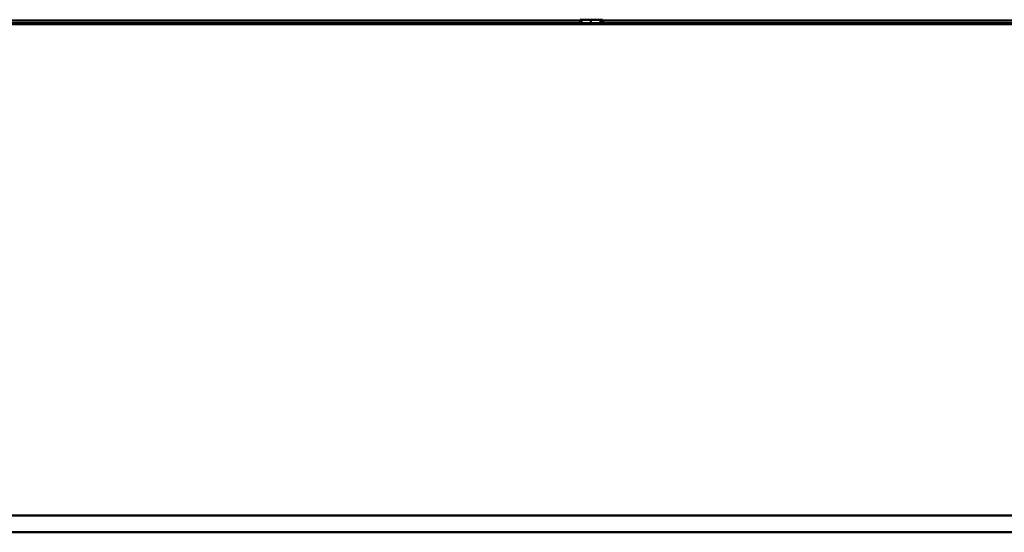
# Model space of a CAD drawing. Units: millimetres. Extents: x 59 to 11996, y 24 to 8424.
# Drawn here: x 3046 to 6070, y 4714 to 6291 of the extents above; entities that cross this region are included whole.
import ezdxf

# ---------------------------------------------------------------- set-up
doc = ezdxf.new("R2010")
doc.units = ezdxf.units.MM
doc.header["$MEASUREMENT"] = 0
doc.layers.add('(1) Shape lines', color=7, linetype='Continuous', lineweight=35)

# ---------------------------------------------------------------- blocks, each defined once
blk = doc.blocks.new('Crane_WorkSt_2_93e198f5-ffa0-476e-8a4e-86da99bd842f')
at = {"layer": '(1) Shape lines', "color": 7, "linetype": 'Continuous', "lineweight": 50, "ltscale": 60}
for p, q in [((372.2, 3071), (7235.4, 3071)), ((7235.4, 3074), (7235.4, 3056)), ((7235.4, 3074), (7242.9, 3074)), ((7242.9, 3075), (7242.9, 3055)), ((7242.9, 3075), (7299.9, 3075)), ((7299.9, 3055), (7299.9, 3075)), ((7299.9, 3071), (7300.1, 3071)), ((7300.1, 3055), (7300.1, 3075)), ((7300.1, 3075), (7357, 3075)), ((7357, 3074.4), (7357.1, 3074.5)), ((7357, 3075), (7357, 3055)), ((7358, 3074.5), (7365.1, 3074.5)), ((7366, 3074.5), (7366, 3074.4)), ((7366, 3074.3), (7369, 3074.3)), ((7369, 3055.7), (7369, 3074.3)), ((7369, 3071), (7372.1, 3071)), ((7372.1, 3071), (7372.1, 3059)), ((7372.1, 3071), (7372.9, 3070.2)), ((7372.2, 3071), (14235.5, 3071)), ((7372.9, 3059.8), (7372.9, 3070.2)), ((313, 3054.3), (7299.9, 3054.3)), ((313, 3052.5), (7299.9, 3052.5)), ((313, 3051.8), (7299.9, 3051.8)), ((313, 3047.8), (7299.9, 3047.8)), ((7242.9, 3056), (7235.4, 3056)), ((7299.9, 3055), (7242.9, 3055)), ((7300.1, 3059), (7299.9, 3059)), ((7299.9, 3054.3), (7299.9, 3055)), ((7299.9, 3052.5), (7299.9, 3054.3)), ((7299.9, 3051.8), (7299.9, 3052.5)), ((7299.9, 3047.8), (7299.9, 3051.8)), ((7300.1, 3055), (7300.1, 3054.3)), ((7357, 3055), (7300.1, 3055)), ((7300.1, 3054.3), (7300.1, 3052.5)), ((7300.1, 3054.3), (14300, 3054.3)), ((7300.1, 3052.5), (7300.1, 3051.8)), ((7300.1, 3052.5), (14300, 3052.5)), ((7300.1, 3051.8), (7300.1, 3047.8)), ((7300.1, 3051.8), (14300, 3051.8)), ((7300.1, 3047.8), (14300, 3047.8)), ((7357.1, 3055.5), (7357, 3055.6)), ((7358, 3065), (7365.1, 3065)), ((7358, 3055.5), (7365.1, 3055.5)), ((7369, 3055.7), (7366, 3055.7)), ((7366, 3055.6), (7366, 3055.5)), ((7372.1, 3059), (7369, 3059)), ((7372.9, 3059.8), (7372.1, 3059)), ((20600, 100), (100, 100)), ((100, 0), (20600, 0))]:
    blk.add_line(p, q, dxfattribs=at)
for points in [[(7358.4, 3074.5), (7357.1, 3074.5), (7358.4, 3074.5)], [(7358, 3074.5), (7358, 3065)], [(7365.1, 3074.5), (7366, 3074.5)], [(7365.1, 3065), (7365.1, 3074.5)], [(7366, 3074.4), (7366, 3074.4), (7366, 3055.6), (7366, 3055.6)], [(7358.4, 3055.5), (7357.1, 3055.5), (7358.4, 3055.5)], [(7358, 3065), (7358, 3055.5)], [(7364.7, 3055.5), (7366, 3055.5), (7364.7, 3055.5)], [(7365.1, 3055.5), (7365.1, 3065)]]:
    blk.add_lwpolyline(points, dxfattribs=at)

msp = doc.modelspace()

# ---------------------------------------------------------------- block references
at = {"color": 7, "linetype": 'ByBlock', "xscale": 0.5126097808315215, "yscale": 0.5126097808315215, "rotation": 1.207418269725733e-06}
msp.add_blockref('Crane_WorkSt_2_93e198f5-ffa0-476e-8a4e-86da99bd842f', (1058.71, 4714.48), dxfattribs=at)

doc.saveas('drawing.dxf')
